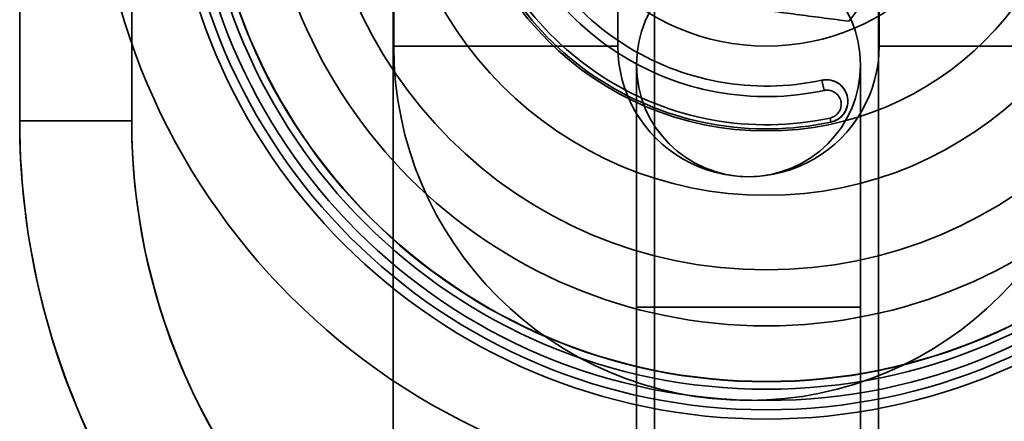
# Model space of a CAD drawing. Units: millimetres. Extents: x -4155 to 24575, y 554 to 27123.
# Drawn here: x 3304 to 3330, y 11701 to 11712 of the extents above; entities that cross this region are included whole.
import ezdxf

# ---------------------------------------------------------------- set-up
doc = ezdxf.new("R2010")
doc.units = ezdxf.units.MM

msp = doc.modelspace()

# ---------------------------------------------------------------- linework, layer by layer
at = {"color": 7, "linetype": 'Continuous', "lineweight": 35}
for p, q in [((3313.8982, 11691.6333), (3313.8982, 11886.2743)), ((3313.8982, 11695.2061), (3313.8982, 11882.7015)), ((3303.8982, 11708.9538), (3303.8982, 11868.9538)), ((3306.8982, 11868.9538), (3306.8982, 11708.9538)), ((3313.9187, 11722.9534), (3313.9187, 11710.9534)), ((3319.9187, 11710.9534), (3319.9187, 11722.9534)), ((3326.9187, 11722.9534), (3326.9187, 11710.9534)), ((3320.8982, 11689.1801), (3320.8982, 11715.151)), ((3326.8982, 11715.151), (3326.8982, 11689.1801)), ((3332.9187, 11710.9534), (3326.9187, 11710.9534)), ((3320.4187, 11710.4534), (3320.4187, 11703.9534)), ((3320.4187, 11710.4534), (3320.4187, 11703.9534)), ((3326.4187, 11703.9534), (3326.4187, 11710.4534)), ((3326.4187, 11703.9534), (3326.4187, 11710.4534)), ((3325.4451, 11709.7663), (3325.3861, 11710.0404)), ((3303.8982, 11708.9538), (3306.8982, 11708.9538)), ((3306.8982, 11708.9538), (3303.8982, 11708.9538)), ((3303.8982, 11708.9538), (3306.8982, 11708.9538)), ((3303.8982, 11708.9538), (3306.8982, 11708.9538)), ((3325.6277, 11708.9178), (3325.6042, 11709.0267)), ((3320.4187, 11703.9534), (3320.4187, 11691.9534)), ((3320.4187, 11703.9534), (3320.4187, 11691.9534)), ((3320.4187, 11703.9534), (3326.4187, 11703.9534)), ((3320.4187, 11703.9534), (3326.4187, 11703.9534)), ((3326.4187, 11691.9534), (3326.4187, 11703.9534)), ((3326.4187, 11691.9534), (3326.4187, 11703.9534))]:
    msp.add_line(p, q, dxfattribs=at)
for radius in [18, 18, 16, 16, 15.75, 15.75, 15.5, 15.5, 15.2, 15.2, 15, 15, 15, 15, 14.9917, 13.5, 12, 12, 10, 10, 8.275, 8.275, 6, 6]:
    msp.add_circle((3323.8982, 11716.9538), radius, dxfattribs=at)
for centre, radius, start, end in [((3323.8982, 11716.9538), 7.352, 192.14539, 282.14539), ((3323.8982, 11716.9538), 7.0717, 192.14539, 282.14539), ((3323.8982, 11716.9538), 7.0717, 192.14539, 282.14539), ((3323.8982, 11716.9538), 8.22, 192.14539, 282.14539), ((3323.8982, 11716.9538), 8.22, 192.14539, 282.14539), ((3323.8982, 11716.9538), 8.1086, 192.14539, 282.14539), ((3323.4187, 11710.4534), 3, 0, 180), ((3323.4187, 11710.9534), 9.5, 180.00049, 270), ((3323.4187, 11710.9534), 3.5, 179.9978, 0), ((3323.4187, 11710.9534), 9.5, 270, 0), ((3323.4187, 11710.4534), 3, 180, 0), ((3323.8982, 11708.9538), 20, 180, 0), ((3323.8982, 11708.9538), 20, 180, 240), ((3323.8982, 11708.9538), 20, 180, 0), ((3323.8982, 11708.9538), 20, 180, 240), ((3323.8982, 11708.9538), 17, 180, 0), ((3323.8982, 11708.9538), 17, 180, 233.96812), ((3323.8982, 11708.9538), 17, 180, 0)]:
    msp.add_arc(centre, radius, start, end, dxfattribs=at)
for points, knots in [([(3326.1098, 11711.6207), (3326.2515, 11711.8056), (3326.4644, 11712.0832), (3326.7524, 11712.4589), (3326.9711, 11712.7441), (3327.1921, 11713.0323), (3327.4157, 11713.3239), (3327.6405, 11713.6172), (3327.791, 11713.8134), (3327.8662, 11713.9116)], [0, 0, 0, 0, 0.2472349, 0.3712835, 0.4953283, 0.6210921, 0.7468522, 0.8734269, 1, 1, 1, 1]), ([(3326.1098, 11711.6207), (3326.2515, 11711.8056), (3326.4644, 11712.0832), (3326.7524, 11712.4589), (3326.9711, 11712.7441), (3327.1921, 11713.0323), (3327.4157, 11713.3239), (3327.6405, 11713.6172), (3327.791, 11713.8134), (3327.8662, 11713.9116)], [0, 0, 0, 0, 0.2472349, 0.3712835, 0.4953283, 0.6210921, 0.7468522, 0.8734269, 1, 1, 1, 1]), ([(3323.2476, 11711.9963), (3323.3154, 11711.9874), (3323.4945, 11711.9639), (3323.7847, 11711.9258), (3324.1182, 11711.8821), (3324.451, 11711.8384), (3324.8964, 11711.7799), (3325.452, 11711.707), (3325.8903, 11711.6495), (3326.1098, 11711.6207)], [0, 0, 0, 0, 0.070023, 0.1849158, 0.2998102, 0.4153302, 0.530853, 0.7650364, 1, 1, 1, 1]), ([(3323.2476, 11711.9963), (3323.3154, 11711.9874), (3323.4945, 11711.9639), (3323.7847, 11711.9258), (3324.1182, 11711.8821), (3324.451, 11711.8384), (3324.8964, 11711.7799), (3325.452, 11711.707), (3325.8903, 11711.6495), (3326.1098, 11711.6207)], [0, 0, 0, 0, 0.070023, 0.1849158, 0.2998102, 0.4153302, 0.530853, 0.7650364, 1, 1, 1, 1]), ([(3325.6277, 11708.9178), (3325.6851, 11708.9358), (3325.7993, 11708.9715), (3325.9388, 11709.0879), (3326.0396, 11709.2396), (3326.0896, 11709.4245), (3326.0746, 11709.6272), (3325.9851, 11709.8208), (3325.8285, 11709.9708), (3325.6341, 11710.051), (3325.4804, 11710.0582), (3325.4016, 11710.0433), (3325.3861, 11710.0404)], [0, 0, 0, 0, 0.0975228, 0.1938457, 0.2923404, 0.3981303, 0.5123352, 0.632866, 0.7540549, 0.8690045, 0.9742129, 1, 1, 1, 1]), ([(3325.3861, 11710.0404), (3325.446, 11710.0477), (3325.5658, 11710.0621), (3325.7414, 11710.0126), (3325.8954, 11709.9152), (3326.0161, 11709.7673), (3326.0851, 11709.5778), (3326.0835, 11709.3661), (3326.0036, 11709.1651), (3325.8591, 11709.0107), (3325.7205, 11708.9402), (3325.6426, 11708.9214), (3325.6277, 11708.9178)], [0, 0, 0, 0, 0.0948964, 0.1898085, 0.2882828, 0.395406, 0.5120738, 0.6353898, 0.7583224, 0.8728352, 0.975575, 1, 1, 1, 1]), ([(3325.4451, 11709.7663), (3325.4553, 11709.7683), (3325.5074, 11709.7781), (3325.6095, 11709.7731), (3325.7378, 11709.7197), (3325.8402, 11709.6208), (3325.8987, 11709.4939), (3325.9086, 11709.3611), (3325.876, 11709.2396), (3325.8099, 11709.1395), (3325.7179, 11709.0623), (3325.6422, 11709.0386), (3325.6042, 11709.0267)], [0, 0, 0, 0, 0.0250633, 0.1276916, 0.2415207, 0.3638864, 0.487233, 0.6043108, 0.7117788, 0.8102947, 0.9050781, 1, 1, 1, 1])]:
    msp.add_open_spline(points, degree=3, knots=knots, dxfattribs=at)
msp.add_open_spline([(3316.9187, 11710.9534), (3317.0496, 11710.9534), (3317.3114, 11710.9534), (3317.6974, 11710.9534), (3318.07, 11710.9534), (3318.423, 11710.9534), (3318.7502, 11710.9534), (3319.0461, 11710.9534), (3319.3056, 11710.9534), (3319.5242, 11710.9534), (3319.6983, 11710.9534), (3319.8248, 11710.9534), (3319.9015, 11710.9534), (3319.9273, 11710.9534), (3319.9015, 11710.9534), (3319.8248, 11710.9534), (3319.6983, 11710.9534), (3319.5242, 11710.9534), (3319.3056, 11710.9534), (3319.0461, 11710.9534), (3318.7502, 11710.9534), (3318.423, 11710.9534), (3318.07, 11710.9534), (3317.6974, 11710.9534), (3317.3114, 11710.9534), (3316.9187, 11710.9534), (3316.526, 11710.9534), (3316.14, 11710.9534), (3315.7674, 11710.9534), (3315.4144, 11710.9534), (3315.0872, 11710.9534), (3314.7913, 11710.9534), (3314.5318, 11710.9534), (3314.3132, 11710.9534), (3314.1391, 11710.9534), (3314.0126, 11710.9534), (3313.9358, 11710.9534), (3313.9101, 11710.9534), (3313.9358, 11710.9534), (3314.0126, 11710.9534), (3314.1391, 11710.9534), (3314.3132, 11710.9534), (3314.5318, 11710.9534), (3314.7913, 11710.9534), (3315.0872, 11710.9534), (3315.4144, 11710.9534), (3315.7674, 11710.9534), (3316.14, 11710.9534), (3316.526, 11710.9534), (3316.7878, 11710.9534), (3316.9187, 11710.9534)], degree=3, dxfattribs=at)

doc.saveas('drawing.dxf')
